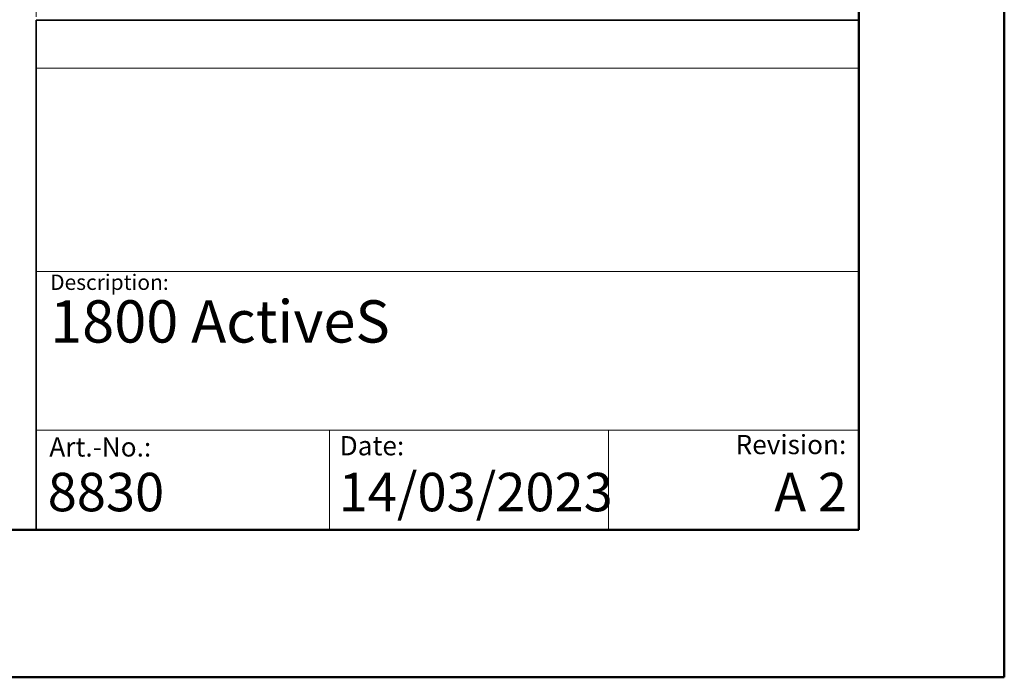
# Model space of a CAD drawing. Units: millimetres. Extents: x 0 to 297, y 0 to 210.
# Drawn here: x 229 to 297, y 0 to 45 of the extents above; entities that cross this region are included whole.
import ezdxf

# ---------------------------------------------------------------- set-up
doc = ezdxf.new("R2010")
doc.units = ezdxf.units.MM
doc.linetypes.add('CENTERX2', pattern=[20.32, 12.7, -2.54, 2.54, -2.54])
doc.layers.add('DEFAULT', color=179, linetype='Continuous')
doc.styles.add('SLDTEXTSTYLE0', font='TXT', dxfattribs={"width": 0.638186})
doc.styles.add('SLDTEXTSTYLE1', font='TXT', dxfattribs={"width": 0.57})
doc.styles.add('SLDTEXTSTYLE2', font='TXT', dxfattribs={"width": 0.605})

# ---------------------------------------------------------------- blocks, each defined once
blk = doc.blocks.new('SW_NOTE_0')
at = {"layer": 'DEFAULT', "color": 0, "insert": (0, 1.705), "char_height": 1.3229, "attachment_point": 1, "style": 'SLDTEXTSTYLE0'}
blk.add_mtext('Date:', dxfattribs=at)
blk = doc.blocks.new('SEANNOT_GROUP7')
at = {"layer": 'DEFAULT', "color": 7}
blk.add_blockref('SW_NOTE_0', (283.539, 46.151), dxfattribs=at)

msp = doc.modelspace()

# ---------------------------------------------------------------- linework, layer by layer
at = {"color": 7, "linetype": 'Continuous', "lineweight": 50}
for p, q in [((296.992, 0), (296.992, 210)), ((286.992, 200), (286.992, 10.144)), ((9.992, 10.144), (286.992, 10.144)), ((-0.008, 0), (296.992, 0))]:
    msp.add_line(p, q, dxfattribs=at)
at = {"color": 7, "linetype": 'CENTERX2', "lineweight": 18}
msp.add_line((230.396, 164.829), (230.396, 45.212), dxfattribs=at)
at = {"color": 7, "linetype": 'Continuous', "lineweight": 35}
for q in [(230.396, 10.144), (286.942, 45.212)]:
    msp.add_line((230.396, 45.212), q, dxfattribs=at)
at = {"color": 7, "linetype": 'Continuous', "lineweight": 18}
for p, q in [((286.942, 41.922), (230.395, 41.922)), ((230.396, 27.932), (286.992, 27.932)), ((230.396, 17.013), (286.992, 17.003)), ((250.572, 17.009), (250.572, 10.144)), ((269.762, 17.006), (269.762, 10.144)), ((154.717, 10.144), (230.396, 10.144))]:
    msp.add_line(p, q, dxfattribs=at)

# ---------------------------------------------------------------- block references
at = {"color": 7, "linetype": 'Continuous'}
msp.add_blockref('SEANNOT_GROUP7', (-32.267, -31.258), dxfattribs=at)

# ---------------------------------------------------------------- texts
at = {"color": 7, "linetype": 'Continuous', "lineweight": 0}
for s, insert, char_height, attachment_point, style in [('Description:', (231.354, 27.716), 1.05833, 1, 'SLDTEXTSTYLE0'), ('1800 ActiveS', (231.354, 25.944), 2.91042, 1, 'SLDTEXTSTYLE2'), ('Art.-No.:', (231.3, 16.512), 1.3229, 1, 'SLDTEXTSTYLE0'), ('Revision:', (278.503, 16.678), 1.3229, 1, 'SLDTEXTSTYLE0'), ('14/03/2023', (251.202, 14.071), 2.6458, 1, 'SLDTEXTSTYLE2'), ('8830', (231.187, 14.071), 2.6458, 1, 'SLDTEXTSTYLE2'), ('A 2', (286.173, 14.071), 2.6458, 3, 'SLDTEXTSTYLE1')]:
    msp.add_mtext(s, dxfattribs=dict(at, insert=insert, char_height=char_height, attachment_point=attachment_point, style=style))

doc.saveas('drawing.dxf')
